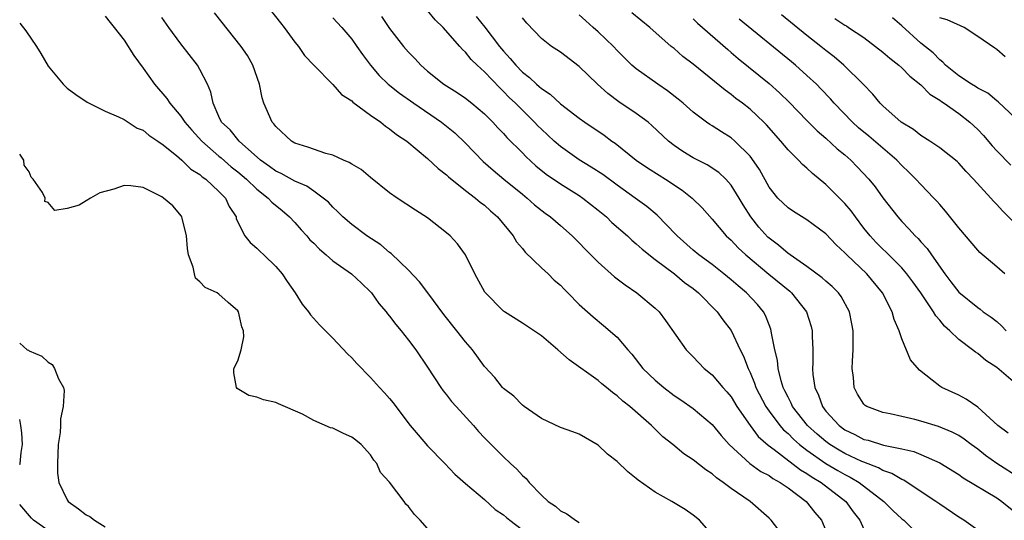
# Model space of a CAD drawing. Units: inches. Extents: x 2628000 to 2631000, y 1500000 to 1503000.
# Drawn here: x 2628000 to 2628104, y 1501575 to 1501628 of the extents above; entities that cross this region are included whole.
import ezdxf

# ---------------------------------------------------------------- set-up
doc = ezdxf.new("R2010")
doc.units = ezdxf.units.IN
doc.header["$MEASUREMENT"] = 0
doc.layers.add('LD26281500_2ft', color=111, linetype='Continuous')

msp = doc.modelspace()

# ---------------------------------------------------------------- linework, layer by layer
at = {"layer": 'LD26281500_2ft'}
for points, elevation in [([(2628080.86, 1501572.86), (2628079.23, 1501575), (2628079, 1501575.22), (2628077, 1501577), (2628075, 1501578.37), (2628074.18, 1501579), (2628073.47, 1501579.47), (2628073, 1501579.9), (2628072.32, 1501580.32), (2628071, 1501581.39), (2628070.02, 1501582.02), (2628068.85, 1501583), (2628067.81, 1501583.81), (2628066.61, 1501585), (2628064.33, 1501587), (2628063.57, 1501587.57), (2628063, 1501588.12), (2628062.48, 1501588.48), (2628061.87, 1501589), (2628061.39, 1501589.39), (2628061, 1501589.74), (2628057.93, 1501591.93), (2628056.75, 1501593), (2628055, 1501594.45), (2628053, 1501595.81), (2628051.11, 1501597), (2628051, 1501597.08), (2628049.05, 1501599.05), (2628047.99, 1501601), (2628047, 1501603), (2628046.16, 1501604.16), (2628045.37, 1501605), (2628045, 1501605.32), (2628043, 1501606.9), (2628041.72, 1501607.72), (2628039.8, 1501609), (2628039, 1501609.56), (2628037, 1501611.15), (2628035.99, 1501611.99), (2628035, 1501612.56), (2628034.74, 1501612.74), (2628034.13, 1501613), (2628033, 1501613.53), (2628032.29, 1501613.71), (2628030.37, 1501614.37), (2628029, 1501614.8), (2628028.65, 1501615), (2628027, 1501616.53), (2628026.81, 1501616.81), (2628026.63, 1501617), (2628025.75, 1501619), (2628025.58, 1501619.58), (2628025.27, 1501621), (2628024.59, 1501623), (2628024.02, 1501624.02), (2628023.36, 1501625), (2628020.55, 1501628.55)], 8288), ([(2628026.3, 1501629), (2628027.48, 1501627.48), (2628027.87, 1501627), (2628029, 1501625.45), (2628029.38, 1501625), (2628030.03, 1501624.03), (2628031.01, 1501623.01), (2628033, 1501620.99), (2628033.91, 1501619.91), (2628035, 1501619.25), (2628035.12, 1501619.12), (2628037, 1501617.73), (2628038.06, 1501617), (2628038.57, 1501616.57), (2628039, 1501616.31), (2628039.71, 1501615.71), (2628040.8, 1501615), (2628043, 1501613.18), (2628044.11, 1501612.11), (2628045, 1501611.43), (2628045.22, 1501611.22), (2628047, 1501609.8), (2628048.06, 1501609), (2628048.56, 1501608.56), (2628049, 1501608.24), (2628049.64, 1501607.64), (2628050.38, 1501607), (2628052.02, 1501605), (2628052.38, 1501604.38), (2628053, 1501603.67), (2628053.3, 1501603.3), (2628055, 1501601.64), (2628055.7, 1501601), (2628056.35, 1501600.35), (2628057, 1501599.8), (2628057.39, 1501599.39), (2628057.8, 1501599), (2628059, 1501597.78), (2628060.45, 1501596.45), (2628061.56, 1501595.56), (2628063, 1501594.33), (2628064.1, 1501593), (2628064.52, 1501592.52), (2628065.71, 1501591), (2628067, 1501589.77), (2628067.92, 1501589), (2628069, 1501588.18), (2628069.71, 1501587.71), (2628071, 1501586.78), (2628073, 1501585.1), (2628073.94, 1501583.94), (2628074.79, 1501583), (2628076.99, 1501580.99), (2628078.15, 1501580.15), (2628079, 1501579.72), (2628079.41, 1501579.41), (2628080.17, 1501579), (2628081, 1501578.41), (2628082.92, 1501577), (2628083.84, 1501575.84), (2628084.53, 1501575), (2628085, 1501573.93)], 8290), ([(2628101, 1501573.97), (2628099.55, 1501575), (2628099, 1501575.33), (2628097, 1501576.69), (2628096.59, 1501577), (2628093.58, 1501579), (2628093.22, 1501579.22), (2628093, 1501579.3), (2628091.94, 1501579.94), (2628091, 1501580.25), (2628090.53, 1501580.53), (2628089, 1501581.12), (2628088.79, 1501581.21), (2628087, 1501582.06), (2628086.4, 1501582.4), (2628085.42, 1501583), (2628085, 1501583.31), (2628084.09, 1501584.09), (2628083.07, 1501585), (2628081.49, 1501587), (2628081.35, 1501587.35), (2628081, 1501587.98), (2628080.67, 1501588.67), (2628080.5, 1501589), (2628080.27, 1501589.73), (2628079.97, 1501591), (2628079.89, 1501591.89), (2628079.62, 1501593), (2628079.27, 1501594.73), (2628079.24, 1501595), (2628079.18, 1501595.18), (2628079, 1501595.62), (2628078.62, 1501596.62), (2628078.4, 1501597), (2628077.77, 1501597.77), (2628076.63, 1501599), (2628075.73, 1501599.74), (2628075, 1501600.38), (2628074.25, 1501601), (2628073, 1501601.97), (2628071.61, 1501603), (2628071, 1501603.51), (2628069.3, 1501605), (2628069.16, 1501605.16), (2628067.19, 1501607.19), (2628066.11, 1501608.11), (2628064.9, 1501609), (2628063, 1501610.34), (2628061.47, 1501611.47), (2628060.26, 1501612.26), (2628059, 1501613.02), (2628057, 1501614.42), (2628056.34, 1501615), (2628055, 1501616.25), (2628054.62, 1501616.62), (2628054.28, 1501617), (2628053, 1501618.25), (2628052.26, 1501619), (2628051.62, 1501619.62), (2628051, 1501620.25), (2628050.61, 1501620.61), (2628049, 1501622.32), (2628048.24, 1501623), (2628047.61, 1501623.61), (2628047, 1501624.39), (2628046.68, 1501624.68), (2628046.41, 1501625), (2628044.63, 1501627), (2628043.8, 1501627.8), (2628043, 1501628.79)], 8296), ([(2628104.2, 1501584.2), (2628103.12, 1501585), (2628101, 1501586.93), (2628099.79, 1501587.79), (2628099, 1501588.19), (2628097.23, 1501589), (2628097, 1501589.14), (2628096.21, 1501589.79), (2628094.85, 1501590.85), (2628093.93, 1501591.93), (2628093, 1501594.16), (2628092.72, 1501595), (2628092.18, 1501596.18), (2628091.98, 1501597), (2628090.96, 1501599), (2628089.3, 1501601), (2628087.19, 1501603), (2628087, 1501603.21), (2628086.07, 1501604.07), (2628085, 1501605.22), (2628083, 1501606.7), (2628081.57, 1501607.57), (2628081, 1501607.95), (2628079.93, 1501609), (2628079, 1501610.16), (2628077.99, 1501611.99), (2628077.18, 1501613.18), (2628077, 1501613.4), (2628075.4, 1501615), (2628075, 1501615.34), (2628073.98, 1501615.98), (2628073, 1501616.62), (2628072.76, 1501616.76), (2628072.42, 1501617), (2628071, 1501618.06), (2628069.95, 1501619), (2628069.43, 1501619.43), (2628068.31, 1501620.31), (2628067.28, 1501621), (2628065, 1501622.61), (2628064.55, 1501623), (2628063, 1501624.55), (2628062.59, 1501625), (2628061, 1501626.52), (2628060.47, 1501627), (2628059.68, 1501627.68), (2628059, 1501628.33)], 8302), ([(2628105.47, 1501589), (2628103, 1501591.12), (2628101.85, 1501591.85), (2628101, 1501592.6), (2628100.75, 1501592.75), (2628100.46, 1501593), (2628099, 1501594.07), (2628098.07, 1501595), (2628097.49, 1501595.49), (2628097, 1501596.1), (2628096.58, 1501596.58), (2628096.35, 1501597), (2628095, 1501599), (2628094.17, 1501600.17), (2628093.54, 1501601), (2628093, 1501601.62), (2628091.31, 1501603.31), (2628091, 1501603.59), (2628090.3, 1501604.3), (2628089.65, 1501605), (2628089, 1501605.82), (2628088.11, 1501607), (2628087.65, 1501607.65), (2628087, 1501608.43), (2628086.44, 1501609), (2628085, 1501610.44), (2628083.58, 1501611.58), (2628083, 1501612.14), (2628082.53, 1501612.53), (2628082.11, 1501613), (2628081, 1501614.09), (2628080.25, 1501615), (2628078.73, 1501616.73), (2628078.45, 1501617), (2628077, 1501618.37), (2628076.2, 1501619), (2628075.51, 1501619.51), (2628075, 1501619.93), (2628074.37, 1501620.37), (2628071, 1501623.11), (2628069.93, 1501623.93), (2628069, 1501624.76), (2628068.7, 1501625), (2628066.45, 1501627), (2628064.55, 1501628.55)], 8304), ([(2628105, 1501606.29), (2628103.63, 1501607.63), (2628103, 1501608.33), (2628102.66, 1501608.66), (2628102.37, 1501609), (2628100.54, 1501611), (2628099.78, 1501611.78), (2628099, 1501612.68), (2628098.84, 1501612.84), (2628097, 1501614.31), (2628095.95, 1501615), (2628095, 1501615.59), (2628094.23, 1501616.23), (2628092.94, 1501617), (2628091, 1501618.71), (2628090.71, 1501619), (2628089.94, 1501619.94), (2628088.91, 1501621), (2628086.9, 1501623), (2628085.88, 1501623.88), (2628085, 1501624.56), (2628084.47, 1501625), (2628083, 1501626.16), (2628080.33, 1501628.33)], 8310), ([(2628000, 1501627.44), (2628000.64, 1501626.64), (2628001.77, 1501625), (2628002.24, 1501624.24), (2628003, 1501622.91), (2628004.58, 1501621), (2628004.79, 1501620.79), (2628005, 1501620.6), (2628005.92, 1501619.92), (2628007.12, 1501619.12), (2628009, 1501618.15), (2628010.42, 1501617.58), (2628011, 1501617.27), (2628012.38, 1501616.38), (2628013, 1501616.16), (2628013.62, 1501615.62), (2628014.58, 1501615), (2628014.82, 1501614.82), (2628015, 1501614.71), (2628016.52, 1501613.48), (2628017.09, 1501613), (2628018.05, 1501612.05), (2628019, 1501611.48), (2628019.25, 1501611.24), (2628019.61, 1501611), (2628021, 1501609.7), (2628021.69, 1501609), (2628022.09, 1501608.09), (2628022.81, 1501607), (2628022.83, 1501606.83), (2628023, 1501606.46), (2628023.74, 1501605), (2628024.29, 1501604.29), (2628025, 1501603.72), (2628025.34, 1501603.34), (2628025.74, 1501603), (2628027, 1501601.77), (2628027.66, 1501601), (2628028.2, 1501600.2), (2628029.04, 1501599), (2628029.79, 1501597.79), (2628030.44, 1501597), (2628030.67, 1501596.67), (2628031.62, 1501595.62), (2628033, 1501594.23), (2628034.57, 1501592.57), (2628035, 1501592.14), (2628035.54, 1501591.54), (2628037, 1501590.07), (2628037.93, 1501589), (2628038.46, 1501588.46), (2628039, 1501587.86), (2628039.38, 1501587.38), (2628039.65, 1501587), (2628041.17, 1501585), (2628042, 1501584), (2628043, 1501582.85), (2628044.81, 1501581), (2628045.87, 1501579.87), (2628047, 1501578.87), (2628049, 1501577.18), (2628050.14, 1501576.14), (2628051, 1501575.59), (2628051.31, 1501575.31), (2628051.67, 1501575), (2628053, 1501573.98)], 8282), ([(2628009, 1501628.19), (2628009.53, 1501627.53), (2628009.97, 1501627), (2628011, 1501625.65), (2628012.02, 1501624.02), (2628013, 1501622.71), (2628014.22, 1501621), (2628015.5, 1501619.5), (2628015.82, 1501619), (2628017, 1501617.63), (2628017.41, 1501617), (2628018.14, 1501616.14), (2628019.19, 1501615), (2628021, 1501613.41), (2628021.23, 1501613.23), (2628022.3, 1501612.3), (2628023, 1501611.76), (2628023.9, 1501611), (2628025, 1501609.93), (2628026.21, 1501609), (2628026.57, 1501608.57), (2628027.67, 1501607.67), (2628028.45, 1501607), (2628029, 1501606.42), (2628029.66, 1501605.66), (2628030.28, 1501605), (2628030.6, 1501604.6), (2628031, 1501604.22), (2628031.6, 1501603.6), (2628032.32, 1501603), (2628033, 1501602.38), (2628034.98, 1501601), (2628036.02, 1501600.02), (2628037, 1501599.11), (2628037.1, 1501599), (2628037.88, 1501597.88), (2628038.64, 1501597), (2628038.79, 1501596.79), (2628039, 1501596.55), (2628039.66, 1501595.66), (2628040.23, 1501595), (2628041, 1501594.02), (2628041.75, 1501593), (2628043, 1501591.15), (2628044.41, 1501589), (2628044.65, 1501588.65), (2628045, 1501588.24), (2628045.54, 1501587.54), (2628046, 1501587), (2628047.83, 1501585), (2628048.38, 1501584.38), (2628049, 1501583.71), (2628051, 1501581.71), (2628051.75, 1501581), (2628052.41, 1501580.41), (2628053, 1501579.73), (2628053.4, 1501579.4), (2628053.72, 1501579), (2628055, 1501577.66), (2628055.73, 1501577), (2628056.48, 1501576.48), (2628057, 1501576), (2628057.7, 1501575.7), (2628058.61, 1501575), (2628059, 1501574.76)], 8284), ([(2628073.44, 1501573), (2628071.68, 1501575), (2628071, 1501575.55), (2628070.15, 1501576.15), (2628068.76, 1501577), (2628067, 1501577.97), (2628065.22, 1501579.22), (2628065, 1501579.42), (2628064.11, 1501580.11), (2628063, 1501581.21), (2628061.98, 1501581.98), (2628061, 1501582.92), (2628059, 1501584.07), (2628058.33, 1501584.33), (2628057, 1501584.8), (2628055, 1501585.73), (2628053.2, 1501587), (2628053, 1501587.16), (2628052.11, 1501588.11), (2628051, 1501588.91), (2628050.91, 1501589), (2628050.08, 1501590.08), (2628049, 1501591.23), (2628047.74, 1501593), (2628047, 1501593.83), (2628046.1, 1501595), (2628044.72, 1501596.72), (2628043.02, 1501598.98), (2628042.16, 1501600.16), (2628041, 1501601.38), (2628039.16, 1501603.16), (2628039, 1501603.26), (2628038.06, 1501604.06), (2628036.61, 1501605), (2628035, 1501606.2), (2628034.06, 1501607), (2628033.54, 1501607.54), (2628033, 1501608.02), (2628032.55, 1501608.55), (2628032.01, 1501609), (2628031, 1501609.71), (2628030.26, 1501610.26), (2628029, 1501610.77), (2628027.57, 1501611.57), (2628027, 1501611.82), (2628026.33, 1501612.33), (2628025.39, 1501613), (2628023.13, 1501615), (2628022.18, 1501616.18), (2628021.28, 1501617), (2628021, 1501617.59), (2628020.38, 1501619), (2628020.16, 1501620.16), (2628019.8, 1501621), (2628019, 1501622.55), (2628018.73, 1501623), (2628017, 1501625.28), (2628015.73, 1501627), (2628015, 1501628.05)], 8286), ([(2628033, 1501627.99), (2628033.95, 1501627), (2628035, 1501625.76), (2628035.55, 1501625), (2628036.13, 1501624.13), (2628036.97, 1501623), (2628037.91, 1501621.91), (2628038.84, 1501621), (2628040.05, 1501620.05), (2628041.55, 1501619), (2628044.48, 1501617), (2628045.87, 1501615.87), (2628047, 1501614.78), (2628048.86, 1501612.86), (2628049.93, 1501611.93), (2628051.05, 1501611), (2628053, 1501609.39), (2628053.5, 1501609), (2628054.29, 1501608.29), (2628055.4, 1501607.4), (2628055.96, 1501607), (2628057, 1501606.09), (2628058.24, 1501605), (2628059, 1501604.26), (2628059.61, 1501603.61), (2628061, 1501602.22), (2628062.7, 1501600.7), (2628063.84, 1501599.84), (2628065.08, 1501599), (2628067, 1501597.37), (2628067.4, 1501597), (2628068.09, 1501596.09), (2628070.28, 1501593), (2628071, 1501592.26), (2628072.17, 1501591), (2628073, 1501590.33), (2628074.13, 1501589), (2628074.56, 1501588.56), (2628075, 1501588.02), (2628075.62, 1501587), (2628077, 1501585), (2628077.85, 1501583.85), (2628078.91, 1501582.91), (2628079.54, 1501582.46), (2628082.33, 1501580.33), (2628083, 1501579.93), (2628083.54, 1501579.54), (2628084.48, 1501579), (2628087.09, 1501577), (2628087.88, 1501575.88), (2628088.56, 1501575), (2628089, 1501574.08)], 8292), ([(2628038.16, 1501628.16), (2628039, 1501626.89), (2628040.47, 1501625), (2628041, 1501624.38), (2628041.68, 1501623.68), (2628042.28, 1501623), (2628043, 1501622.39), (2628044.72, 1501621), (2628046.12, 1501620.12), (2628047, 1501619.52), (2628047.66, 1501619), (2628049, 1501617.88), (2628049.88, 1501617), (2628050.41, 1501616.41), (2628051, 1501615.8), (2628051.37, 1501615.37), (2628053, 1501613.76), (2628053.37, 1501613.37), (2628054.41, 1501612.41), (2628055.52, 1501611.52), (2628057, 1501610.49), (2628059, 1501609.25), (2628059.37, 1501609), (2628061, 1501607.7), (2628061.85, 1501607), (2628062.43, 1501606.43), (2628064.07, 1501605), (2628064.55, 1501604.55), (2628065, 1501604.18), (2628065.61, 1501603.61), (2628067, 1501602.52), (2628069.02, 1501601), (2628070.1, 1501600.1), (2628071, 1501599.45), (2628071.57, 1501599), (2628073.53, 1501597), (2628074.14, 1501596.14), (2628075.01, 1501595.01), (2628075.96, 1501593), (2628076.32, 1501592.32), (2628076.81, 1501591), (2628077, 1501590.61), (2628077.48, 1501589.48), (2628077.62, 1501589), (2628078.65, 1501587), (2628079, 1501586.51), (2628080.13, 1501585), (2628080.53, 1501584.53), (2628081, 1501584.14), (2628081.57, 1501583.57), (2628082.21, 1501583), (2628083, 1501582.39), (2628085, 1501581), (2628086.26, 1501580.26), (2628087, 1501579.83), (2628087.56, 1501579.56), (2628088.51, 1501579), (2628091.1, 1501577), (2628092.05, 1501576.05), (2628093, 1501575.17), (2628093.21, 1501575), (2628094.11, 1501574.11)], 8294), ([(2628048.14, 1501628.14), (2628049.03, 1501627.03), (2628050.58, 1501625), (2628051, 1501624.48), (2628051.72, 1501623.72), (2628052.29, 1501623), (2628053, 1501622.26), (2628053.73, 1501621.73), (2628054.5, 1501621), (2628054.78, 1501620.78), (2628055, 1501620.56), (2628055.94, 1501619.94), (2628057, 1501618.93), (2628059, 1501617.42), (2628059.59, 1501617), (2628061.62, 1501615.62), (2628062.44, 1501615), (2628062.78, 1501614.78), (2628065.01, 1501613), (2628066.18, 1501612.18), (2628067.4, 1501611.4), (2628068.07, 1501611), (2628069.84, 1501609.84), (2628070.91, 1501609), (2628071.95, 1501607.95), (2628073, 1501606.77), (2628074.49, 1501605), (2628075, 1501604.54), (2628075.75, 1501603.75), (2628076.56, 1501603), (2628078.98, 1501600.98), (2628081.18, 1501599.18), (2628081.38, 1501599), (2628082.94, 1501597), (2628083.44, 1501595.44), (2628083.56, 1501595), (2628083.56, 1501594.44), (2628083.61, 1501593), (2628083.62, 1501591.62), (2628083.59, 1501591), (2628083.63, 1501590.37), (2628083.82, 1501589), (2628084.21, 1501588.21), (2628084.63, 1501587), (2628085, 1501586.53), (2628086.39, 1501585), (2628087, 1501584.56), (2628088.05, 1501584.05), (2628089, 1501583.54), (2628089.44, 1501583.44), (2628091.08, 1501582.92), (2628093, 1501582.54), (2628094.26, 1501582.26), (2628095, 1501581.95), (2628097, 1501581.07), (2628099, 1501579.84), (2628099.48, 1501579.48), (2628103, 1501577.36), (2628103.53, 1501577), (2628105, 1501575.83)], 8298), ([(2628105.43, 1501579.43), (2628103, 1501581), (2628101.83, 1501581.83), (2628101, 1501582.5), (2628100.32, 1501583), (2628099.57, 1501583.57), (2628099, 1501583.95), (2628098.31, 1501584.31), (2628096.88, 1501584.88), (2628095, 1501585.46), (2628094.37, 1501585.63), (2628093, 1501585.96), (2628091.78, 1501586.22), (2628091, 1501586.36), (2628089.31, 1501587), (2628089.12, 1501587.12), (2628089, 1501587.25), (2628088.32, 1501588.32), (2628087.99, 1501589), (2628087.92, 1501590.08), (2628087.78, 1501591), (2628087.79, 1501591.79), (2628087.86, 1501593), (2628087.88, 1501594.12), (2628087.86, 1501595), (2628087.74, 1501595.74), (2628087.5, 1501597), (2628086.62, 1501598.62), (2628086.33, 1501599), (2628085.66, 1501599.66), (2628085, 1501600.21), (2628084.59, 1501600.59), (2628083, 1501601.79), (2628081.23, 1501603), (2628081.1, 1501603.1), (2628081, 1501603.16), (2628080.01, 1501604.01), (2628079, 1501604.77), (2628078.88, 1501604.88), (2628077.94, 1501605.94), (2628077.09, 1501607), (2628076.27, 1501608.27), (2628075.84, 1501609), (2628075, 1501610.37), (2628074.44, 1501611), (2628073.7, 1501611.7), (2628072.49, 1501612.49), (2628071.48, 1501613), (2628071, 1501613.25), (2628069.91, 1501613.91), (2628069, 1501614.54), (2628068.41, 1501615), (2628066.66, 1501616.66), (2628066.25, 1501617), (2628065, 1501617.92), (2628063.15, 1501619.15), (2628062.01, 1501620.01), (2628060.92, 1501621), (2628059, 1501622.88), (2628057, 1501624.37), (2628056.63, 1501624.63), (2628056.05, 1501625), (2628055, 1501625.81), (2628053.45, 1501627.45), (2628053, 1501627.99)], 8300), ([(2628071, 1501627.9), (2628071.45, 1501627.45), (2628071.99, 1501627), (2628074.65, 1501624.65), (2628075, 1501624.36), (2628075.73, 1501623.73), (2628079, 1501621.09), (2628080.11, 1501620.11), (2628081.12, 1501619.12), (2628083, 1501617.18), (2628084.09, 1501616.09), (2628085, 1501615.32), (2628086.2, 1501614.2), (2628087, 1501613.54), (2628087.61, 1501613), (2628088.3, 1501612.3), (2628089.51, 1501611), (2628090.18, 1501610.18), (2628091, 1501609.03), (2628092.57, 1501607), (2628093, 1501606.51), (2628093.75, 1501605.75), (2628094.41, 1501605), (2628094.72, 1501604.72), (2628095, 1501604.38), (2628095.67, 1501603.67), (2628096.12, 1501603), (2628097.53, 1501601), (2628098.18, 1501600.17), (2628099, 1501599.05), (2628101, 1501597.44), (2628101.27, 1501597.27), (2628101.59, 1501597), (2628102.43, 1501596.43), (2628103, 1501595.96), (2628103.52, 1501595.52), (2628103.99, 1501595)], 8306), ([(2628103.87, 1501601), (2628103, 1501601.74), (2628101.24, 1501603.24), (2628101, 1501603.5), (2628099, 1501605.87), (2628097.62, 1501607.62), (2628097, 1501608.3), (2628096.68, 1501608.68), (2628096.39, 1501609), (2628095, 1501610.41), (2628094.48, 1501611), (2628093.74, 1501611.74), (2628093, 1501612.44), (2628092.47, 1501613), (2628089.52, 1501615.52), (2628088.42, 1501616.42), (2628087.81, 1501617), (2628085.87, 1501619), (2628085.47, 1501619.47), (2628084.49, 1501620.49), (2628083.99, 1501621), (2628083, 1501621.92), (2628081.79, 1501623), (2628081.36, 1501623.36), (2628075.85, 1501627.85)], 8308), ([(2628085.95, 1501627.95), (2628087, 1501627.23), (2628087.15, 1501627.15), (2628087.39, 1501627), (2628089, 1501625.92), (2628090.23, 1501625), (2628091, 1501624.39), (2628091.74, 1501623.74), (2628092.7, 1501623), (2628093, 1501622.73), (2628093.86, 1501621.86), (2628095, 1501620.95), (2628095.97, 1501619.97), (2628097, 1501619.32), (2628097.18, 1501619.18), (2628097.46, 1501619), (2628099, 1501617.92), (2628100.18, 1501617), (2628101, 1501616.21), (2628101.6, 1501615.6), (2628102.52, 1501614.52), (2628103, 1501613.99), (2628104.48, 1501612.48)], 8312), ([(2628105, 1501617.43), (2628103.16, 1501619.16), (2628103, 1501619.26), (2628102.05, 1501620.05), (2628101, 1501620.58), (2628100.76, 1501620.76), (2628100.33, 1501621), (2628099, 1501621.88), (2628097.62, 1501623), (2628097.32, 1501623.32), (2628097, 1501623.56), (2628096.3, 1501624.3), (2628095, 1501625.34), (2628093, 1501627.15), (2628092, 1501628)], 8314), ([(2628103.89, 1501623.89), (2628103, 1501624.67), (2628102.79, 1501624.79), (2628101, 1501626.04), (2628099.57, 1501627), (2628099.18, 1501627.18), (2628097.78, 1501627.78), (2628097, 1501628.02)], 8316), ([(2628043, 1501574.15), (2628042.23, 1501575), (2628041.61, 1501575.61), (2628041, 1501576.47), (2628040.71, 1501576.71), (2628040.54, 1501577), (2628039, 1501579.03), (2628038.05, 1501580.05), (2628037.64, 1501581), (2628037.34, 1501581.34), (2628037, 1501581.89), (2628036.01, 1501583), (2628035.45, 1501583.45), (2628035, 1501583.78), (2628034.14, 1501584.14), (2628033, 1501584.71), (2628032.76, 1501584.76), (2628031, 1501585.53), (2628029.82, 1501586.18), (2628027.28, 1501587.28), (2628027, 1501587.44), (2628025.7, 1501587.7), (2628025, 1501587.98), (2628024.17, 1501588.17), (2628022.92, 1501588.92), (2628022.86, 1501589), (2628022.57, 1501590.57), (2628022.59, 1501591), (2628023, 1501591.81), (2628023.36, 1501593), (2628023.64, 1501594.36), (2628023.58, 1501595), (2628023.42, 1501595.42), (2628023.06, 1501597), (2628023, 1501597.09), (2628021.97, 1501597.97), (2628021, 1501598.87), (2628020.81, 1501599), (2628019.55, 1501599.55), (2628019, 1501600.14), (2628018.53, 1501600.53), (2628018.42, 1501601), (2628018.3, 1501601.7), (2628017.79, 1501603), (2628017.69, 1501603.69), (2628017.58, 1501605), (2628017.12, 1501606.88), (2628017.1, 1501607), (2628017.06, 1501607.07), (2628016.16, 1501608.16), (2628015.17, 1501609), (2628015, 1501609.12), (2628013, 1501610.1), (2628011.72, 1501610.28), (2628011, 1501610.32), (2628009.93, 1501609.93), (2628008.46, 1501609.54), (2628007.47, 1501609), (2628007, 1501608.69), (2628006.26, 1501608.26), (2628005, 1501607.89), (2628003.69, 1501607.69), (2628003, 1501608.51), (2628002.64, 1501608.64), (2628002.67, 1501609), (2628002.42, 1501609.58), (2628001.42, 1501611), (2628001.21, 1501611.21), (2628001, 1501611.76), (2628000.46, 1501612.46), (2628000.43, 1501613), (2628000, 1501613.62)], 8280), ([(2628000, 1501593.7), (2628000.78, 1501593), (2628000.94, 1501592.94), (2628001, 1501592.89), (2628002.32, 1501592.32), (2628003, 1501591.67), (2628003.42, 1501591.42), (2628003.66, 1501591), (2628004.08, 1501589.92), (2628004.63, 1501589), (2628004.7, 1501588.7), (2628004.59, 1501587), (2628004.29, 1501585.71), (2628004.29, 1501585), (2628004.25, 1501584.25), (2628004.07, 1501583), (2628003.98, 1501581), (2628003.98, 1501579.98), (2628004.12, 1501579), (2628005, 1501577.17), (2628005.12, 1501577), (2628006.21, 1501576.2), (2628007, 1501575.59), (2628007.39, 1501575.39), (2628007.9, 1501575), (2628009, 1501574.31)], 8280), ([(2628000, 1501580.87), (2628000.04, 1501581), (2628000.15, 1501582.15), (2628000.31, 1501583), (2628000.24, 1501584.24), (2628000.13, 1501585), (2628000, 1501585.63)], 8282), ([(2628003, 1501573.91), (2628001.46, 1501575), (2628001.23, 1501575.23), (2628000, 1501576.68)], 8282)]:
    msp.add_lwpolyline(points, dxfattribs=dict(at, elevation=elevation))

doc.saveas('drawing.dxf')
